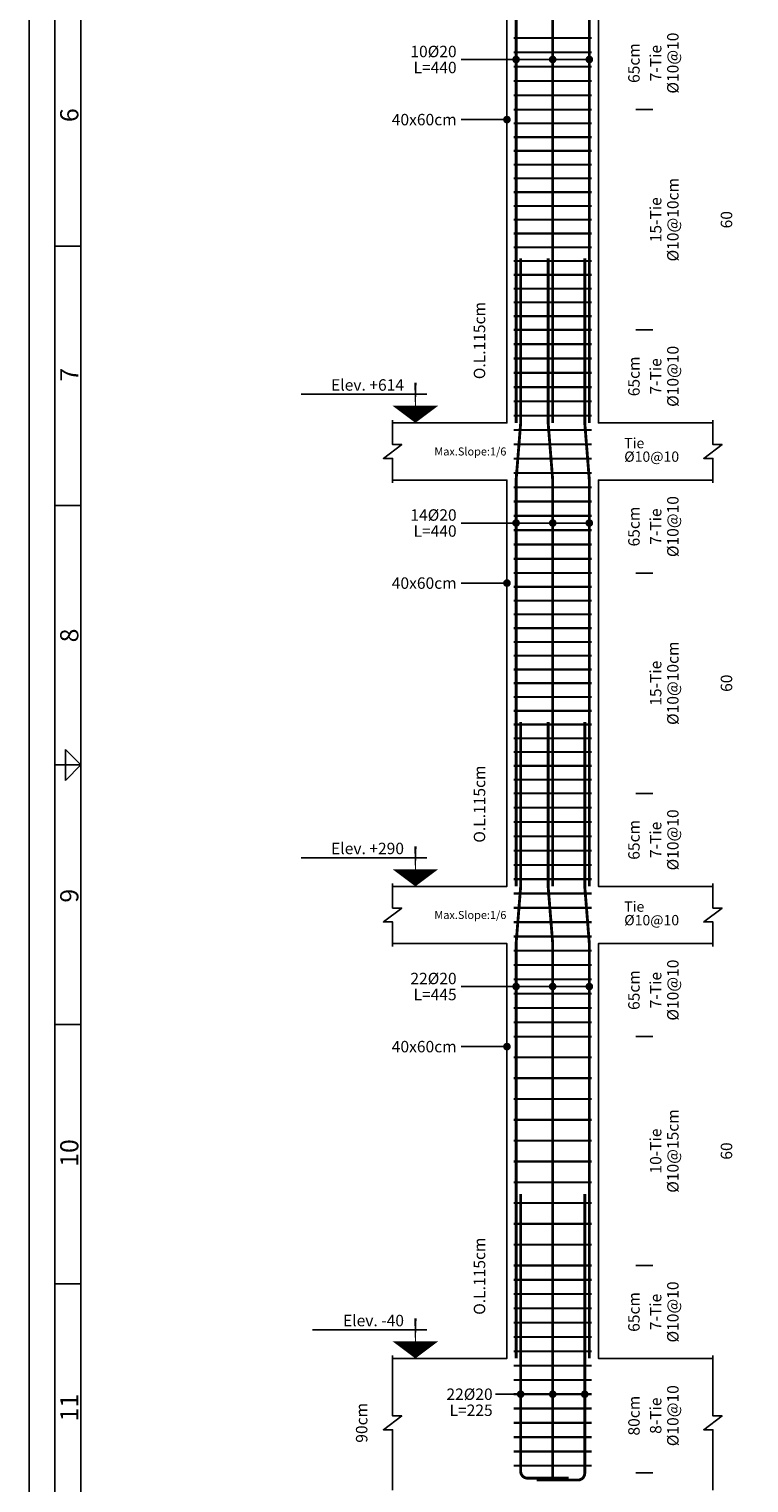
# Model space of a CAD drawing. Units: inches. Extents: x 16 to 343, y 10 to 705.
# Drawn here: x 163 to 169, y 372 to 383 of the extents above; entities that cross this region are included whole.
import ezdxf
from ezdxf.enums import TextEntityAlignment as Align

# ---------------------------------------------------------------- set-up
doc = ezdxf.new("R2010")
doc.units = ezdxf.units.IN
doc.header["$MEASUREMENT"] = 0
for name, color, linetype in [('2', 2, 'Continuous'), ('4', 4, 'Continuous'), ('6', 6, 'Continuous'), ('EM_BAR_TOP_TEXT', 4, 'Continuous'), ('EM_COLUMN', 2, 'Continuous'), ('EM_DIM', 1, 'Continuous'), ('EM_TEXT', 6, 'Continuous'), ('EM_TIE', 8, 'Continuous')]:
    doc.layers.add(name, color=color, linetype=linetype)
doc.styles.add('EM_FONT', font='romans.shx', dxfattribs={"height": 22})
doc.styles.add('EM_TITEL', font='romanc.shx')
doc.styles.add('ISO Proportional', font='isocp.shx')

# ---------------------------------------------------------------- blocks, each defined once
blk = doc.blocks.new('1.150-V')
at = {"layer": '2', "color": 2}
for p, q in [((77.099, 5381.198), (77.099, 5320.485)), ((76.724, 5358.698), (77.099, 5358.698)), ((76.724, 5354.948), (77.099, 5354.948)), ((77.099, 5351.198), (76.874, 5351.423)), ((76.874, 5350.973), (76.874, 5351.423)), ((76.724, 5351.198), (77.099, 5351.198)), ((77.099, 5351.198), (76.874, 5350.973)), ((76.724, 5347.448), (77.099, 5347.448)), ((76.724, 5343.698), (77.099, 5343.698))]:
    blk.add_line(p, q, dxfattribs=at)
at = {"layer": '4'}
blk.add_line((76.724, 5381.573), (76.724, 5320.11), dxfattribs=at)
at = {"layer": '6'}
blk.add_line((76.349, 5382.735), (76.349, 5319.735), dxfattribs=at)
at = {"layer": '2', "color": 2, "style": 'ISO Proportional'}
for s, height, p in [('6', 0.263, (77.062, 5360.49)), ('7', 0.263, (77.062, 5356.739)), ('8', 0.263, (77.062, 5352.97)), ('9', 0.263, (77.062, 5349.208)), ('10', 0.2625, (77.062, 5345.391)), ('11', 0.2625, (77.062, 5341.711))]:
    blk.add_text(s, height=height, rotation=90, dxfattribs=at).set_placement(p)

msp = doc.modelspace()

# ---------------------------------------------------------------- linework, layer by layer
at = {"layer": 'EM_BAR_TOP_TEXT', "const_width": 0.021375}
for points in [[(166.9294543, 379.6014147), (166.9294543, 382.6366647), (166.9636543, 383.0641647), (166.9636543, 384.2932272)], [(167.2030543, 379.6014147), (167.2030543, 382.6366647), (167.1688543, 383.0641647), (167.1688543, 384.2932272)], [(167.4766543, 379.6014147), (167.4766543, 382.6366647), (167.4424543, 383.0641647), (167.4424543, 384.2932272)], [(166.9294543, 376.1386647), (166.9294543, 379.1739147), (166.9636543, 379.6014147), (166.9636543, 380.8304772)], [(167.2030543, 376.1386647), (167.2030543, 379.1739147), (167.1688543, 379.6014147), (167.1688543, 380.8304772)], [(167.4766543, 376.1386647), (167.4766543, 379.1739147), (167.4424543, 379.6014147), (167.4424543, 380.8304772)], [(166.9294543, 372.6117897), (166.9294543, 375.7111647), (166.9636543, 376.1386647), (166.9636543, 377.3677272)], [(167.2030543, 372.6117897), (167.2030543, 375.7111647), (167.1688543, 376.1386647), (167.1688543, 377.3677272)], [(167.4766543, 372.6117897), (167.4766543, 375.7111647), (167.4424543, 376.1386647), (167.4424543, 377.3677272)]]:
    msp.add_lwpolyline(points, dxfattribs=at)
for points in [[(167.3227543, 371.7176022), (167.0149543, 371.7176022, -0.4142135624), (166.9636543, 371.7689022), (166.9636543, 373.8408522)], [(167.0833543, 371.7033522), (167.3911543, 371.7033522, 0.4142135624), (167.4424543, 371.7546522), (167.4424543, 373.8408522)], [(167.3313043, 371.7033522), (167.2287043, 371.7033522, -0.4142135624), (167.2030543, 371.7290022), (167.2030543, 373.8408522)]]:
    msp.add_lwpolyline(points, format="xyb", dxfattribs=at)
at = {"layer": 'EM_COLUMN'}
for points in [[(166.0060543, 379.6014147), (166.8610543, 379.6014147), (166.8610543, 382.6366647), (166.0060543, 382.6366647)], [(168.4000543, 379.6014147), (167.5450543, 379.6014147), (167.5450543, 382.6366647), (168.4000543, 382.6366647)], [(166.0060543, 376.1386647), (166.8610543, 376.1386647), (166.8610543, 379.1739147), (166.0060543, 379.1739147)], [(168.4000543, 376.1386647), (167.5450543, 376.1386647), (167.5450543, 379.1739147), (168.4000543, 379.1739147)], [(166.0060543, 372.6117897), (166.8610543, 372.6117897), (166.8610543, 375.7111647), (166.0060543, 375.7111647)], [(168.4000543, 372.6117897), (167.5450543, 372.6117897), (167.5450543, 375.7111647), (168.4000543, 375.7111647)]]:
    msp.add_lwpolyline(points, dxfattribs=at)
at = {"layer": 'EM_DIM'}
for p, q in [((167.8229293, 381.9419772), (167.9511793, 381.9419772)), ((167.8229293, 380.2961022), (167.9511793, 380.2961022)), ((167.8229293, 378.4792272), (167.9511793, 378.4792272)), ((167.8229293, 376.8333522), (167.9511793, 376.8333522)), ((167.8229293, 375.0164772), (167.9511793, 375.0164772)), ((167.8229293, 373.3064772), (167.9511793, 373.3064772)), ((167.8229293, 371.7567897), (167.9511793, 371.7567897))]:
    msp.add_line(p, q, dxfattribs=at)
for points in [[(167.8870543, 381.9419772, 0, 0.04275, 0), (167.8870543, 382.0274772, 0, 0, 0), (167.8870543, 382.5511647, 0.04275, 0, 0), (167.8870543, 382.6366647, 0, 0, 0)], [(167.8870543, 380.2961022, 0, 0.04275, 0), (167.8870543, 380.3816022, 0, 0, 0), (167.8870543, 381.8564772, 0.04275, 0, 0), (167.8870543, 381.9419772, 0, 0, 0)], [(168.6565543, 380.4777897, 0, 0, 0), (168.5069293, 380.4777897, 0, 0, 0), (168.5710543, 380.4777897, 0, 0.02565, 0), (168.5710543, 380.5290897, 0, 0, 0), (168.5710543, 381.7089897, 0.02565, 0, 0), (168.5710543, 381.7602897, 0, 0, 0), (168.5069293, 381.7602897, 0, 0, 0), (168.6565543, 381.7602897, 0, 0, 0)], [(166.7413543, 379.6014147, 0, 0.04275, 0), (166.7413543, 379.6869147, 0, 0, 0), (166.7413543, 380.7449772, 0.04275, 0, 0), (166.7413543, 380.8304772, 0, 0, 0)], [(167.8870543, 379.6014147, 0, 0.04275, 0), (167.8870543, 379.6869147, 0, 0, 0), (167.8870543, 380.2106022, 0.04275, 0, 0), (167.8870543, 380.2961022, 0, 0, 0)], [(166.1770543, 379.7296647, 0.342, 0, 0), (166.1770543, 379.6014147, 0.342, 0, 0)], [(166.1770543, 379.9006647, 0.0171, 0, 0), (166.1770543, 379.6014147, 0.0171, 0, 0)], [(167.7160543, 379.1739147, 0, 0.021375, 0), (167.7160543, 379.2166647, 0, 0, 0), (167.7160543, 379.5586647, 0.021375, 0, 0), (167.7160543, 379.6014147, 0, 0, 0)], [(167.8870543, 378.4792272, 0, 0.04275, 0), (167.8870543, 378.5647272, 0, 0, 0), (167.8870543, 379.0884147, 0.04275, 0, 0), (167.8870543, 379.1739147, 0, 0, 0)], [(167.8870543, 376.8333522, 0, 0.04275, 0), (167.8870543, 376.9188522, 0, 0, 0), (167.8870543, 378.3937272, 0.04275, 0, 0), (167.8870543, 378.4792272, 0, 0, 0)], [(168.6565543, 377.0150397, 0, 0, 0), (168.5069293, 377.0150397, 0, 0, 0), (168.5710543, 377.0150397, 0, 0.02565, 0), (168.5710543, 377.0663397, 0, 0, 0), (168.5710543, 378.2462397, 0.02565, 0, 0), (168.5710543, 378.2975397, 0, 0, 0), (168.5069293, 378.2975397, 0, 0, 0), (168.6565543, 378.2975397, 0, 0, 0)], [(166.7413543, 376.1386647, 0, 0.04275, 0), (166.7413543, 376.2241647, 0, 0, 0), (166.7413543, 377.2822272, 0.04275, 0, 0), (166.7413543, 377.3677272, 0, 0, 0)], [(167.8870543, 376.1386647, 0, 0.04275, 0), (167.8870543, 376.2241647, 0, 0, 0), (167.8870543, 376.7478522, 0.04275, 0, 0), (167.8870543, 376.8333522, 0, 0, 0)], [(166.1770543, 376.2669147, 0.342, 0, 0), (166.1770543, 376.1386647, 0.342, 0, 0)], [(166.1770543, 376.4379147, 0.0171, 0, 0), (166.1770543, 376.1386647, 0.0171, 0, 0)], [(167.7160543, 375.7111647, 0, 0.021375, 0), (167.7160543, 375.7539147, 0, 0, 0), (167.7160543, 376.0959147, 0.021375, 0, 0), (167.7160543, 376.1386647, 0, 0, 0)], [(167.8870543, 375.0164772, 0, 0.04275, 0), (167.8870543, 375.1019772, 0, 0, 0), (167.8870543, 375.6256647, 0.04275, 0, 0), (167.8870543, 375.7111647, 0, 0, 0)], [(167.8870543, 373.3064772, 0, 0.04275, 0), (167.8870543, 373.3919772, 0, 0, 0), (167.8870543, 374.9309772, 0.04275, 0, 0), (167.8870543, 375.0164772, 0, 0, 0)], [(168.6565543, 373.5202272, 0, 0, 0), (168.5069293, 373.5202272, 0, 0, 0), (168.5710543, 373.5202272, 0, 0.02565, 0), (168.5710543, 373.5715272, 0, 0, 0), (168.5710543, 374.7514272, 0.02565, 0, 0), (168.5710543, 374.8027272, 0, 0, 0), (168.5069293, 374.8027272, 0, 0, 0), (168.6565543, 374.8027272, 0, 0, 0)], [(166.7413543, 372.6117897, 0, 0.04275, 0), (166.7413543, 372.6972897, 0, 0, 0), (166.7413543, 373.7553522, 0.04275, 0, 0), (166.7413543, 373.8408522, 0, 0, 0)], [(167.8870543, 372.6117897, 0, 0.04275, 0), (167.8870543, 372.6972897, 0, 0, 0), (167.8870543, 373.2209772, 0.04275, 0, 0), (167.8870543, 373.3064772, 0, 0, 0)], [(166.1770543, 372.7400397, 0.342, 0, 0), (166.1770543, 372.6117897, 0.342, 0, 0)], [(166.1770543, 372.9110397, 0.0171, 0, 0), (166.1770543, 372.6117897, 0.0171, 0, 0)], [(165.9333793, 371.6499147, 0, 0, 0), (165.7837543, 371.6499147, 0, 0, 0), (165.8478793, 371.6499147, 0, 0.0342, 0), (165.8478793, 371.7183147, 0, 0, 0), (165.8478793, 372.5433897, 0.0342, 0, 0), (165.8478793, 372.6117897, 0, 0, 0), (165.7837543, 372.6117897, 0, 0, 0), (165.9333793, 372.6117897, 0, 0, 0)], [(167.8870543, 371.7567897, 0, 0.04275, 0), (167.8870543, 371.8422897, 0, 0, 0), (167.8870543, 372.5262897, 0.04275, 0, 0), (167.8870543, 372.6117897, 0, 0, 0)]]:
    msp.add_lwpolyline(points, format="xyseb", dxfattribs=at)
at = {"layer": 'EM_DIM', "const_width": 0.0285}
for points in [[(166.9152043, 382.3160397, 1), (166.9437043, 382.3160397, 1)], [(167.1888043, 382.3160397, 1), (167.2173043, 382.3160397, 1)], [(167.4624043, 382.3160397, 1), (167.4909043, 382.3160397, 1)], [(166.8468043, 381.8671647, 1), (166.8753043, 381.8671647, 1)], [(166.9152043, 378.8532897, 1), (166.9437043, 378.8532897, 1)], [(167.1888043, 378.8532897, 1), (167.2173043, 378.8532897, 1)], [(167.4624043, 378.8532897, 1), (167.4909043, 378.8532897, 1)], [(166.8468043, 378.4044147, 1), (166.8753043, 378.4044147, 1)], [(166.9152043, 375.3905397, 1), (166.9437043, 375.3905397, 1)], [(167.1888043, 375.3905397, 1), (167.2173043, 375.3905397, 1)], [(167.4624043, 375.3905397, 1), (167.4909043, 375.3905397, 1)], [(166.8468043, 374.9416647, 1), (166.8753043, 374.9416647, 1)], [(166.9494043, 372.3446022, 1), (166.9779043, 372.3446022, 1)], [(167.1888043, 372.3446022, 1), (167.2173043, 372.3446022, 1)], [(167.4282043, 372.3446022, 1), (167.4567043, 372.3446022, 1)]]:
    msp.add_lwpolyline(points, format="xyb", close=True, dxfattribs=at)
at = {"layer": 'EM_DIM'}
for points in [[(167.4766543, 382.3160397), (166.5190543, 382.3160397)], [(166.8610543, 381.8671647), (166.5190543, 381.8671647)], [(165.3220543, 379.8151647), (166.2625543, 379.8151647)], [(167.4766543, 378.8532897), (166.5190543, 378.8532897)], [(166.8610543, 378.4044147), (166.5190543, 378.4044147)], [(165.3220543, 376.3524147), (166.2625543, 376.3524147)], [(167.4766543, 375.3905397), (166.5190543, 375.3905397)], [(166.8610543, 374.9416647), (166.5190543, 374.9416647)], [(165.4075543, 372.8255397), (166.2625543, 372.8255397)], [(167.4424543, 372.3446022), (166.7755543, 372.3446022)]]:
    msp.add_lwpolyline(points, dxfattribs=at)
at = {"layer": 'EM_TEXT'}
for points in [[(166.0060543, 379.1525397), (166.0060543, 379.3363647), (165.9376543, 379.3363647), (166.0744543, 379.4389647), (166.0060543, 379.4389647), (166.0060543, 379.6227897)], [(168.4000543, 379.1525397), (168.4000543, 379.3363647), (168.3316543, 379.3363647), (168.4684543, 379.4389647), (168.4000543, 379.4389647), (168.4000543, 379.6227897)], [(166.0060543, 375.6897897), (166.0060543, 375.8736147), (165.9376543, 375.8736147), (166.0744543, 375.9762147), (166.0060543, 375.9762147), (166.0060543, 376.1600397)], [(168.4000543, 375.6897897), (168.4000543, 375.8736147), (168.3316543, 375.8736147), (168.4684543, 375.9762147), (168.4000543, 375.9762147), (168.4000543, 376.1600397)], [(166.0060543, 371.6285397), (166.0060543, 372.0795522), (165.9376543, 372.0795522), (166.0744543, 372.1821522), (166.0060543, 372.1821522), (166.0060543, 372.6331647)], [(168.4000543, 371.6285397), (168.4000543, 372.0795522), (168.3316543, 372.0795522), (168.4684543, 372.1821522), (168.4000543, 372.1821522), (168.4000543, 372.6331647)]]:
    msp.add_lwpolyline(points, dxfattribs=at)
at = {"layer": 'EM_TIE', "const_width": 0.0160313}
for points in [[(166.9123543, 382.4763522), (167.4937543, 382.4763522)], [(166.9123543, 382.3694772), (167.4937543, 382.3694772)], [(166.9123543, 382.2626022), (167.4937543, 382.2626022)], [(166.9123543, 382.1557272), (167.4937543, 382.1557272)], [(166.9123543, 382.0488522), (167.4937543, 382.0488522)], [(166.9123543, 381.9419772), (167.4937543, 381.9419772)], [(166.9123543, 381.83911), (167.4937543, 381.83911)], [(166.9123543, 381.7362428), (167.4937543, 381.7362428)], [(166.9123543, 381.6333756), (167.4937543, 381.6333756)], [(166.9123543, 381.5305085), (167.4937543, 381.5305085)], [(166.9123543, 381.4276413), (167.4937543, 381.4276413)], [(166.9123543, 381.3247741), (167.4937543, 381.3247741)], [(166.9123543, 381.2219069), (167.4937543, 381.2219069)], [(166.9123543, 381.1190397), (167.4937543, 381.1190397)], [(166.9123543, 381.0161725), (167.4937543, 381.0161725)], [(166.9123543, 380.9133053), (167.4937543, 380.9133053)], [(166.9123543, 380.8104381), (167.4937543, 380.8104381)], [(166.9123543, 380.707571), (167.4937543, 380.707571)], [(166.9123543, 380.6047038), (167.4937543, 380.6047038)], [(166.9123543, 380.5018366), (167.4937543, 380.5018366)], [(166.9123543, 380.3989694), (167.4937543, 380.3989694)], [(166.9123543, 380.2961022), (167.4937543, 380.2961022)], [(166.9123543, 380.1892272), (167.4937543, 380.1892272)], [(166.9123543, 380.0823522), (167.4937543, 380.0823522)], [(166.9123543, 379.9754772), (167.4937543, 379.9754772)], [(166.9123543, 379.8686022), (167.4937543, 379.8686022)], [(166.9123543, 379.7617272), (167.4937543, 379.7617272)], [(166.9123543, 379.6548522), (167.4937543, 379.6548522)], [(166.9123543, 379.5479772), (167.4937543, 379.5479772)], [(166.9123543, 379.4411022), (167.4937543, 379.4411022)], [(166.9123543, 379.3342272), (167.4937543, 379.3342272)], [(166.9123543, 379.2273522), (167.4937543, 379.2273522)], [(166.9123543, 379.1204772), (167.4937543, 379.1204772)], [(166.9123543, 379.0136022), (167.4937543, 379.0136022)], [(166.9123543, 378.9067272), (167.4937543, 378.9067272)], [(166.9123543, 378.7998522), (167.4937543, 378.7998522)], [(166.9123543, 378.6929772), (167.4937543, 378.6929772)], [(166.9123543, 378.5861022), (167.4937543, 378.5861022)], [(166.9123543, 378.4792272), (167.4937543, 378.4792272)], [(166.9123543, 378.37636), (167.4937543, 378.37636)], [(166.9123543, 378.2734928), (167.4937543, 378.2734928)], [(166.9123543, 378.1706256), (167.4937543, 378.1706256)], [(166.9123543, 378.0677585), (167.4937543, 378.0677585)], [(166.9123543, 377.9648913), (167.4937543, 377.9648913)], [(166.9123543, 377.8620241), (167.4937543, 377.8620241)], [(166.9123543, 377.7591569), (167.4937543, 377.7591569)], [(166.9123543, 377.6562897), (167.4937543, 377.6562897)], [(166.9123543, 377.5534225), (167.4937543, 377.5534225)], [(166.9123543, 377.4505553), (167.4937543, 377.4505553)], [(166.9123543, 377.3476881), (167.4937543, 377.3476881)], [(166.9123543, 377.244821), (167.4937543, 377.244821)], [(166.9123543, 377.1419538), (167.4937543, 377.1419538)], [(166.9123543, 377.0390866), (167.4937543, 377.0390866)], [(166.9123543, 376.9362194), (167.4937543, 376.9362194)], [(166.9123543, 376.8333522), (167.4937543, 376.8333522)], [(166.9123543, 376.7264772), (167.4937543, 376.7264772)], [(166.9123543, 376.6196022), (167.4937543, 376.6196022)], [(166.9123543, 376.5127272), (167.4937543, 376.5127272)], [(166.9123543, 376.4058522), (167.4937543, 376.4058522)], [(166.9123543, 376.2989772), (167.4937543, 376.2989772)], [(166.9123543, 376.1921022), (167.4937543, 376.1921022)], [(166.9123543, 376.0852272), (167.4937543, 376.0852272)], [(166.9123543, 375.9783522), (167.4937543, 375.9783522)], [(166.9123543, 375.8714772), (167.4937543, 375.8714772)], [(166.9123543, 375.7646022), (167.4937543, 375.7646022)], [(166.9123543, 375.6577272), (167.4937543, 375.6577272)], [(166.9123543, 375.5508522), (167.4937543, 375.5508522)], [(166.9123543, 375.4439772), (167.4937543, 375.4439772)], [(166.9123543, 375.3371022), (167.4937543, 375.3371022)], [(166.9123543, 375.2302272), (167.4937543, 375.2302272)], [(166.9123543, 375.1233522), (167.4937543, 375.1233522)], [(166.9123543, 375.0164772), (167.4937543, 375.0164772)], [(166.9123543, 374.8610227), (167.4937543, 374.8610227)], [(166.9123543, 374.7055681), (167.4937543, 374.7055681)], [(166.9123543, 374.5501136), (167.4937543, 374.5501136)], [(166.9123543, 374.394659), (167.4937543, 374.394659)], [(166.9123543, 374.2392045), (167.4937543, 374.2392045)], [(166.9123543, 374.0837499), (167.4937543, 374.0837499)], [(166.9123543, 373.9282954), (167.4937543, 373.9282954)], [(166.9123543, 373.7728408), (167.4937543, 373.7728408)], [(166.9123543, 373.6173863), (167.4937543, 373.6173863)], [(166.9123543, 373.4619318), (167.4937543, 373.4619318)], [(166.9123543, 373.3064772), (167.4937543, 373.3064772)], [(166.9123543, 373.1996022), (167.4937543, 373.1996022)], [(166.9123543, 373.0927272), (167.4937543, 373.0927272)], [(166.9123543, 372.9858522), (167.4937543, 372.9858522)], [(166.9123543, 372.8789772), (167.4937543, 372.8789772)], [(166.9123543, 372.7721022), (167.4937543, 372.7721022)], [(166.9123543, 372.6652272), (167.4937543, 372.6652272)], [(166.9123543, 372.5583522), (167.4937543, 372.5583522)], [(166.9123543, 372.4514772), (167.4937543, 372.4514772)], [(166.9123543, 372.3446022), (167.4937543, 372.3446022)], [(166.9123543, 372.2377272), (167.4937543, 372.2377272)], [(166.9123543, 372.1308522), (167.4937543, 372.1308522)], [(166.9123543, 372.0239772), (167.4937543, 372.0239772)], [(166.9123543, 371.9171022), (167.4937543, 371.9171022)], [(166.9123543, 371.8102272), (167.4937543, 371.8102272)]]:
    msp.add_lwpolyline(points, dxfattribs=at)

# ---------------------------------------------------------------- block references
at = {"layer": '4', "color": 1, "xscale": 0.5168971584000002, "yscale": 0.5168971584000002, "zscale": 0.5168971584000002}
msp.add_blockref('1.150-V', (123.8249408, -2388.9732566), dxfattribs=at)

# ---------------------------------------------------------------- texts
at = {"layer": 'EM_DIM', "style": 'EM_FONT'}
for s, p in [('65cm', (167.8528543, 382.289321)), ('O.L.115cm', (166.6986043, 380.215946)), ('65cm', (167.8528543, 379.9487585)), ('65cm', (167.8528543, 378.826571)), ('O.L.115cm', (166.6986043, 376.753196)), ('65cm', (167.8528543, 376.4860085)), ('65cm', (167.8528543, 375.363821)), ('O.L.115cm', (166.6986043, 373.226321)), ('65cm', (167.8528543, 372.9591335)), ('90cm', (165.8179543, 372.1308522)), ('80cm', (167.8528543, 372.1842897))]:
    msp.add_text(s, height=0.0855, rotation=90, dxfattribs=at).set_placement(p, align=Align.CENTER)
for p in [(166.4848543, 381.8671647), (166.4848543, 378.4044147), (166.4848543, 374.9416647)]:
    msp.add_text('40x60cm', height=0.0855, dxfattribs=at).set_placement(p, align=Align.MIDDLE_RIGHT)
at = {"layer": 'EM_DIM', "style": 'EM_TITEL'}
for p in [(168.5710543, 381.1190397), (168.5710543, 377.6562897), (168.5710543, 374.1614772)]:
    msp.add_text('60', height=0.0855, rotation=90, dxfattribs=at).set_placement(p, align=Align.BOTTOM_CENTER)
for s, p in [('Elev. +614', (166.0915543, 379.8151647)), ('Elev. +290', (166.0915543, 376.3524147)), ('Elev. -40', (166.0915543, 372.8255397))]:
    msp.add_text(s, height=0.0855, dxfattribs=at).set_placement(p, align=Align.BOTTOM_RIGHT)
at = {"layer": 'EM_TEXT'}
for s, style, p in [('10%%c20', 'EM_TITEL', (166.4848543, 382.3758897)), ('L=440', 'EM_FONT', (166.4848543, 382.2561897)), ('14%%c20', 'EM_TITEL', (166.4848543, 378.9131397)), ('L=440', 'EM_FONT', (166.4848543, 378.7934397)), ('22%%c20', 'EM_TITEL', (166.4848543, 375.4503897)), ('L=445', 'EM_FONT', (166.4848543, 375.3306897)), ('22%%c20', 'EM_TITEL', (166.7541793, 372.3446022)), ('L=225', 'EM_FONT', (166.7541793, 372.2249022))]:
    msp.add_text(s, height=0.0855, dxfattribs=dict(at, style=style)).set_placement(p, align=Align.MIDDLE_RIGHT)
at = {"layer": 'EM_TIE'}
for s, style, p in [('%%C10@10', 'EM_TITEL', (168.0580543, 382.289321)), ('7-Tie', 'EM_FONT', (167.9298043, 382.289321)), ('%%C10@10cm', 'EM_TITEL', (168.0580543, 381.1190397)), ('15-Tie', 'EM_FONT', (167.9298043, 381.1190397)), ('%%C10@10', 'EM_TITEL', (168.0580543, 379.9487585)), ('7-Tie', 'EM_FONT', (167.9298043, 379.9487585)), ('7-Tie', 'EM_FONT', (167.9298043, 378.826571)), ('%%C10@10', 'EM_TITEL', (168.0580543, 378.826571)), ('%%C10@10cm', 'EM_TITEL', (168.0580543, 377.6562897)), ('15-Tie', 'EM_FONT', (167.9298043, 377.6562897)), ('%%C10@10', 'EM_TITEL', (168.0580543, 376.4860085)), ('7-Tie', 'EM_FONT', (167.9298043, 376.4860085)), ('7-Tie', 'EM_FONT', (167.9298043, 375.363821)), ('%%c10@10', 'EM_TITEL', (168.0580543, 375.363821)), ('%%c10@15cm', 'EM_TITEL', (168.0580543, 374.1614772)), ('10-Tie', 'EM_FONT', (167.9298043, 374.1614772)), ('7-Tie', 'EM_FONT', (167.9298043, 372.9591335)), ('%%c10@10', 'EM_TITEL', (168.0580543, 372.9591335)), ('%%c10@10', 'EM_TITEL', (168.0580543, 372.1842897)), ('8-Tie', 'EM_FONT', (167.9298043, 372.1842897))]:
    msp.add_text(s, height=0.0855, rotation=90, dxfattribs=dict(at, style=style)).set_placement(p, align=Align.TOP_CENTER)
at = {"layer": 'EM_TIE', "style": 'EM_FONT'}
for p in [(166.8567793, 379.3876647), (166.8567793, 375.9249147)]:
    msp.add_text('Max.Slope:1/6', height=0.05985, dxfattribs=at).set_placement(p, align=Align.MIDDLE_RIGHT)
for p in [(167.7374293, 379.3876647), (167.7374293, 375.9249147)]:
    msp.add_text('Tie', height=0.07695, dxfattribs=at).set_placement(p, align=Align.BOTTOM_LEFT)
at = {"layer": 'EM_TIE', "style": 'EM_TITEL'}
for s, p in [('%%C10@10', (167.7374293, 379.3876647)), ('%%c10@10', (167.7374293, 375.9249147))]:
    msp.add_text(s, height=0.07695, dxfattribs=at).set_placement(p, align=Align.TOP_LEFT)

doc.saveas('drawing.dxf')
